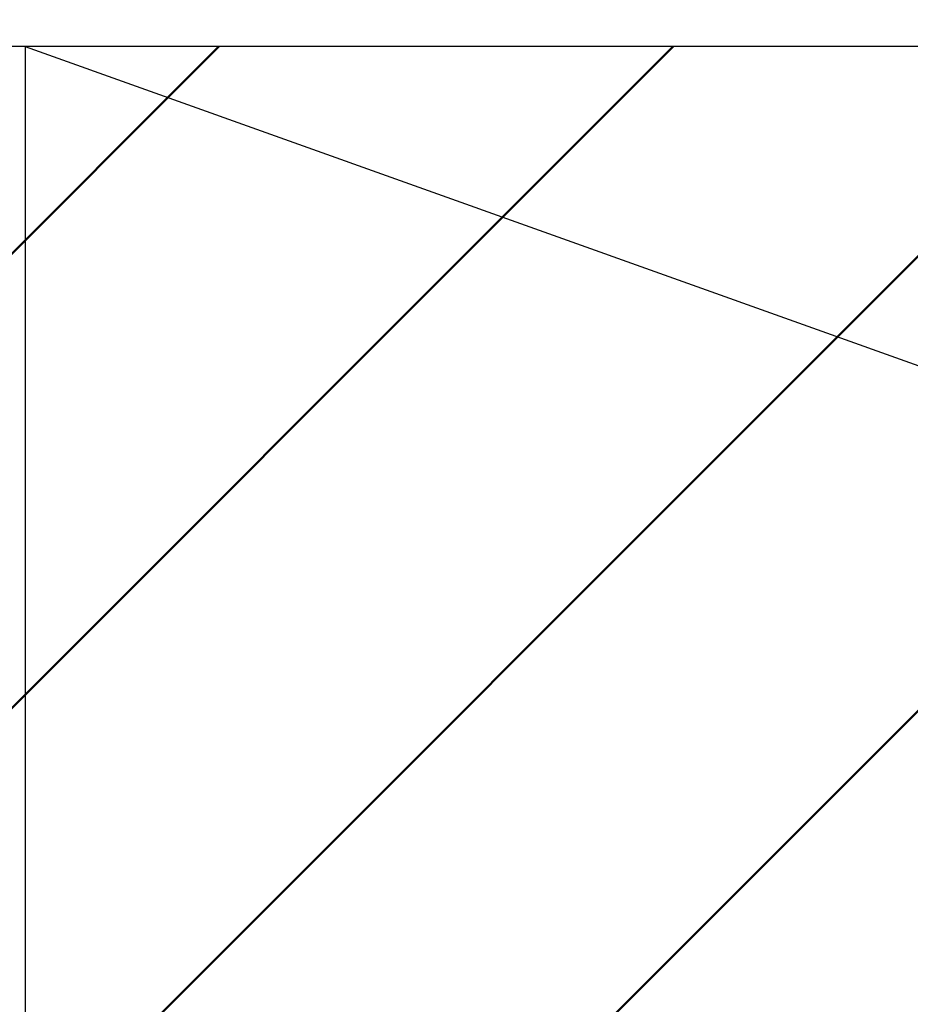
# Model space of a CAD drawing. Units: millimetres. Extents: x 0 to 1470, y -2 to 1040.
# Drawn here: x 593 to 594, y 818 to 818 of the extents above; entities that cross this region are included whole.
import ezdxf

# ---------------------------------------------------------------- set-up
doc = ezdxf.new("R2010")
doc.units = ezdxf.units.MM
doc.header["$LTSCALE"] = 0.636614
for name, color, linetype in [('NoLayerName_001', 7, 'Continuous'), ('NoLayerName_008', 7, 'Continuous'), ('NoLayerName_012', 7, 'Continuous')]:
    doc.layers.add(name, color=color, linetype=linetype)
doc.styles.get("Standard").update_dxf_attribs({"font": 'txt', "bigfont": 'extfont2'})
doc.dimstyles.get("Standard").update_dxf_attribs({"dimtxt": 2.5, "dimasz": 2.5, "dimexe": 1.25, "dimexo": 0.625, "dimtad": 1, "dimzin": 0, "dimdsep": 46, "dimtxsty": 'Standard', "dimcen": 2.5, "dimadec": 0, "dimazin": 0, "dimtfac": 0.75, "dimtmove": 0, "dimatfit": 3, "dimfxl": 1, "dimarcsym": 0})

# ---------------------------------------------------------------- blocks, each defined once
blk = doc.blocks.new('_OPEN30')
at = {"color": 0, "linetype": 'ByBlock', "lineweight": -2}
for p, q in [((-1, 0.267949), (0, 0)), ((0, 0), (-1, -0.267949)), ((0, 0), (-1, 0))]:
    blk.add_line(p, q, dxfattribs=at)
blk = doc.blocks.new('*D62')
at = {"layer": 'Defpoints', "color": 0}
for p in [(413.66676, 867.9057), (741.83464, 867.9057), (430.16676, 487.40571)]:
    blk.add_point(p, dxfattribs=at)
at = {"layer": 'NoLayerName_001', "color": 0, "linetype": 'Continuous', "lineweight": 25}
for p, q in [((413.66676, 867.9057), (751.45964, 867.9057)), ((741.83464, 492.65571), (741.83464, 862.6557)), ((430.16676, 487.40571), (751.45964, 487.40571))]:
    blk.add_line(p, q, dxfattribs=at)
at = {"layer": 'NoLayerName_001', "color": 0, "lineweight": 25, "xscale": 5.25, "yscale": 5.25, "zscale": 5.25}
for p, rotation in [((741.83464, 867.9057), 90), ((741.83464, 487.40571), 270)]:
    blk.add_blockref('_OPEN30', p, dxfattribs=dict(at, rotation=rotation))
at = {"layer": 'NoLayerName_001', "color": 0, "lineweight": 25, "insert": (732.97439, 677.6557), "char_height": 10.5, "attachment_point": 5, "rotation": 90}
blk.add_mtext('(381)', dxfattribs=at)

msp = doc.modelspace()

# ---------------------------------------------------------------- hatches: boundary and pattern name
at = {"layer": 'NoLayerName_008', "linetype": 'Continuous', "lineweight": 50}
h = msp.add_hatch(dxfattribs=at)
h.set_pattern_fill('ANSI31', color=1, scale=0.07875)
h.paths.add_polyline_path([(593.32774, 818.4057), (593.36676, 817.4057), (593.36676, 818.4057)])
h = msp.add_hatch(dxfattribs=at)
h.set_pattern_fill('ANSI31', color=1, scale=0.07875)
h.paths.add_polyline_path([(593.36676, 818.4057), (593.36676, 817.4057), (596.16676, 817.4057)])
h = msp.add_hatch(dxfattribs=at)
h.set_pattern_fill('ANSI31', color=1, scale=0.07875)
h.paths.add_polyline_path([(593.36676, 818.4057), (596.16676, 817.4057), (596.16676, 818.4057)])

# ---------------------------------------------------------------- linework, layer by layer
at = {"layer": 'NoLayerName_008', "color": 1, "linetype": 'Continuous', "lineweight": 25}
for q in [(593.36676, 817.4057), (596.16676, 817.4057)]:
    msp.add_line((593.36676, 818.4057), q, dxfattribs=at)
at = {"layer": 'NoLayerName_012', "color": 3, "linetype": 'Continuous', "lineweight": 25}
msp.add_line((596.16676, 818.4057), (587.66676, 818.4057), dxfattribs=at)

# ---------------------------------------------------------------- dimensions: what is measured, and where the dimension line sits
at = {"layer": 'NoLayerName_001', "color": 7, "linetype": 'Continuous', "lineweight": 25}
dim = msp.add_linear_dim(base=(741.83464, 867.9057), p1=(430.16676, 487.40571), p2=(413.66676, 867.9057), angle=90, text='(381)', dimstyle='Standard', override={"dimtxt": 10.5, "dimasz": 5.25, "dimexe": 9.625, "dimexo": 0, "dimgap": 3.5, "dimdec": 0, "dimzin": 8, "dimpost": '(<>)', "dimblk": 'OPEN30', "dimclrd": 0, "dimclre": 0, "dimclrt": 0, "dimtp": 0, "dimtm": 0, "dimlwd": 25, "dimlwe": 25}, dxfattribs=at)
dim.commit()
dim.dimension.update_dxf_attribs({"geometry": '*D62', "text_midpoint": (741.83464, 677.6557), "dimtype": 160})

doc.saveas('drawing.dxf')
